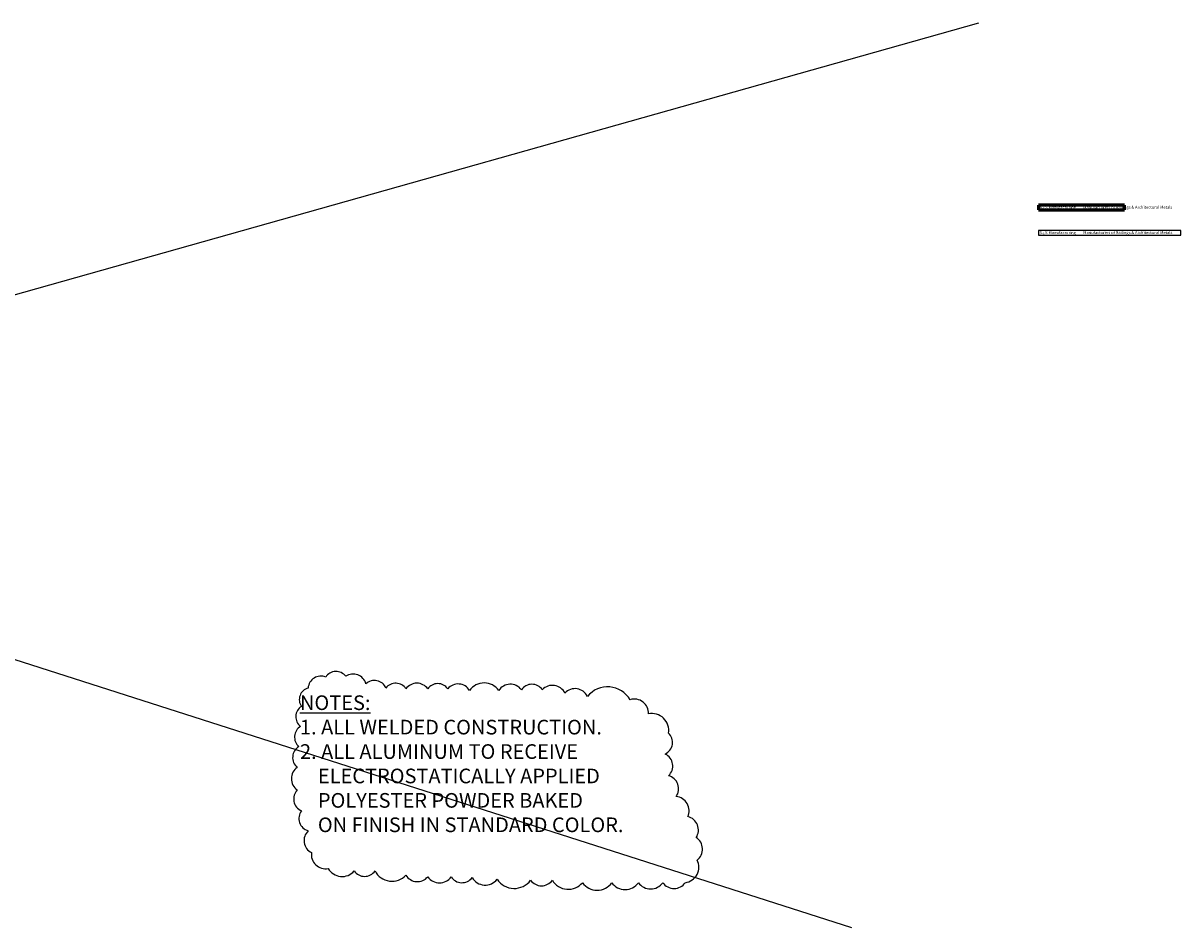
# Model space of a CAD drawing. Units: inches. Extents: x 885 to 2199, y 1022 to 1448.
# Drawn here: x 1224 to 1372, y 1332 to 1448 of the extents above; entities that cross this region are included whole.
import ezdxf

# ---------------------------------------------------------------- set-up
doc = ezdxf.new("R2010")
doc.units = ezdxf.units.IN
doc.header["$LTSCALE"] = 0.1
doc.header["$MEASUREMENT"] = 0
for name, color, linetype, lineweight in [('BORDER', 5, 'Continuous', 60), ('DIMENSIONS', 2, 'Continuous', 25), ('TEXT', 2, 'Continuous', 25)]:
    doc.layers.add(name, color=color, linetype=linetype, lineweight=lineweight)
doc.styles.add('S12', font='verdana.ttf', dxfattribs={"height": 0.09375})
doc.styles.add('S3', font='verdana.ttf', dxfattribs={"height": 0.375})

# ---------------------------------------------------------------- blocks, each defined once
blk = doc.blocks.new('ALL WELD')
at = {"layer": 'TEXT', "linetype": 'ByBlock'}
blk.add_lwpolyline([(-1.2198, 0.2299, 0.520567), (-1.2198, 0.2299, 0.520567), (-1.3589, 0.2406, 0.520567), (-1.4873, 0.2406, 0.520567), (-1.6264, 0.2406, 0.520567), (-1.7548, 0.2459, 0.520567), (-1.8831, 0.2727, 0.520567), (-2.0115, 0.3208, 0.520567), (-2.1399, 0.3154, 0.520567), (-2.2523, 0.2459, 0.520567), (-2.2951, 0.1283, 0.520567), (-2.3004, 0, 0.520567), (-2.3111, -0.1283, 0.520567), (-2.3218, -0.262, 0.520567), (-2.3218, -0.4063, 0.520567), (-2.2951, -0.54, 0.520567), (-2.2523, -0.6683, 0.520567), (-2.2309, -0.8073, 0.520567), (-2.1239, -0.9089, 0.520567), (-1.958, -0.9249, 0.520567), (-1.8243, -0.9249, 0.520567), (-1.6264, -0.9516, 0.520567), (-1.4873, -0.9623, 0.520567), (-1.3375, -0.9623, 0.520567), (-1.2037, -0.9677, 0.520567), (-1.0432, -0.9784, 0.520567), (-0.8292, -0.9837, 0.520567), (-0.6901, -0.9837, 0.520567), (-0.4975, -0.9998, 0.520567), (-0.3103, -0.9998, 0.520567), (-0.1391, -0.9998, 0.520567), (0.0161, -0.9998, 0.520567), (0.1605, -0.9998, 0.520567), (0.2354, -0.8554, 0.520567), (0.23, -0.7111, 0.520567), (0.1765, -0.5774, 0.520567), (0.1016, -0.4491, 0.520567), (0.0535, -0.3154, 0.520567), (0.0321, -0.1764, 0.520567), (0.0535, -0.0428, 0.520567), (-0.0749, 0.0802, 0.520567), (-0.1926, 0.1711, 0.520567), (-0.4654, 0.1925, 0.520567), (-0.6099, 0.2139, 0.520567), (-0.7543, 0.2352, 0.520567), (-0.8881, 0.2352, 0.520567), (-1.0325, 0.2299, 0.520567), (-1.2198, 0.2299)], format="xyb", close=True, dxfattribs=at)
at = {"layer": 'DIMENSIONS', "linetype": 'ByBlock', "insert": (-2.4479, 0.1988), "char_height": 0.09375, "attachment_point": 1, "style": 'S12'}
blk.add_mtext('     {\\LNOTES:\\P}     1. ALL WELDED CONSTRUCTION.\\P     \\P     2. ALL ALUMINUM TO RECEIVE\\P         ELECTROSTATICALLY APPLIED\\P         POLYESTER POWDER BAKED \\P         ON FINISH IN STANDARD COLOR.', dxfattribs=at)

msp = doc.modelspace()

# ---------------------------------------------------------------- linework, layer by layer
at = {"layer": 'BORDER', "linetype": 'ByBlock'}
for p, q in [((1365.23111, 1425.0115), (1354.23111, 1425.0115)), ((1354.23111, 1425.0115), (1354.23111, 1424.3865)), ((1365.23111, 1424.3865), (1365.23111, 1425.0115)), ((1354.23111, 1424.3865), (1365.23111, 1424.3865))]:
    msp.add_line(p, q, dxfattribs=at)
at = {"layer": 'TEXT', "linetype": 'ByBlock'}
for p, q in [((1346.57547, 1448.29486), (968.80522, 1341.76152)), ((1330.35221, 1332.49775), (1019.79261, 1432.08327)), ((1354.23111, 1421.76255), (1354.23111, 1421.13755)), ((1372.45855, 1421.76255), (1354.23111, 1421.76255)), ((1354.23111, 1421.13755), (1372.45855, 1421.13755)), ((1372.45855, 1421.13755), (1372.45855, 1421.76255))]:
    msp.add_line(p, q, dxfattribs=at)

# ---------------------------------------------------------------- block references
at = {"layer": 'TEXT', "linetype": 'ByBlock', "xscale": 20, "yscale": 20, "zscale": 20}
msp.add_blockref('ALL WELD', (1305.8538, 1358.27754), dxfattribs=at)

# ---------------------------------------------------------------- texts
at = {"layer": 'TEXT', "linetype": 'ByBlock', "attachment_point": 1, "style": 'S3'}
for s, insert, char_height in [('{\\fBroadway|b0|i0|c0|p82;S}  ', (1354.39203, 1424.91502), 0.375), ('{\\fBroadway|b0|i0|c0|p82;S}  ', (1355.09209, 1424.91502), 0.375), ('{\\fBroadway|b0|i0|c0|p82;Manufacruring}', (1355.53063, 1424.91502), 0.375), ('Manufacturers of Railings & Architectural Metals', (1359.97082, 1424.92455), 0.375), ('{\\fBroadway|b0|i0|c0|p82;&}', (1354.7662, 1424.78234), 0.25), ('{\\fBroadway|b0|i0|c0|p82;S}  ', (1354.39203, 1421.66607), 0.375), ('{\\fBroadway|b0|i0|c0|p82;&}', (1354.7662, 1421.53338), 0.25), ('{\\fBroadway|b0|i0|c0|p82;S}  ', (1355.09209, 1421.66607), 0.375), ('{\\fBroadway|b0|i0|c0|p82;Manufacruring}', (1355.53063, 1421.66607), 0.375), ('Manufacturers of Railings & Architectural Metals', (1359.97082, 1421.6756), 0.375)]:
    msp.add_mtext(s, dxfattribs=dict(at, insert=insert, char_height=char_height))

doc.saveas('drawing.dxf')
